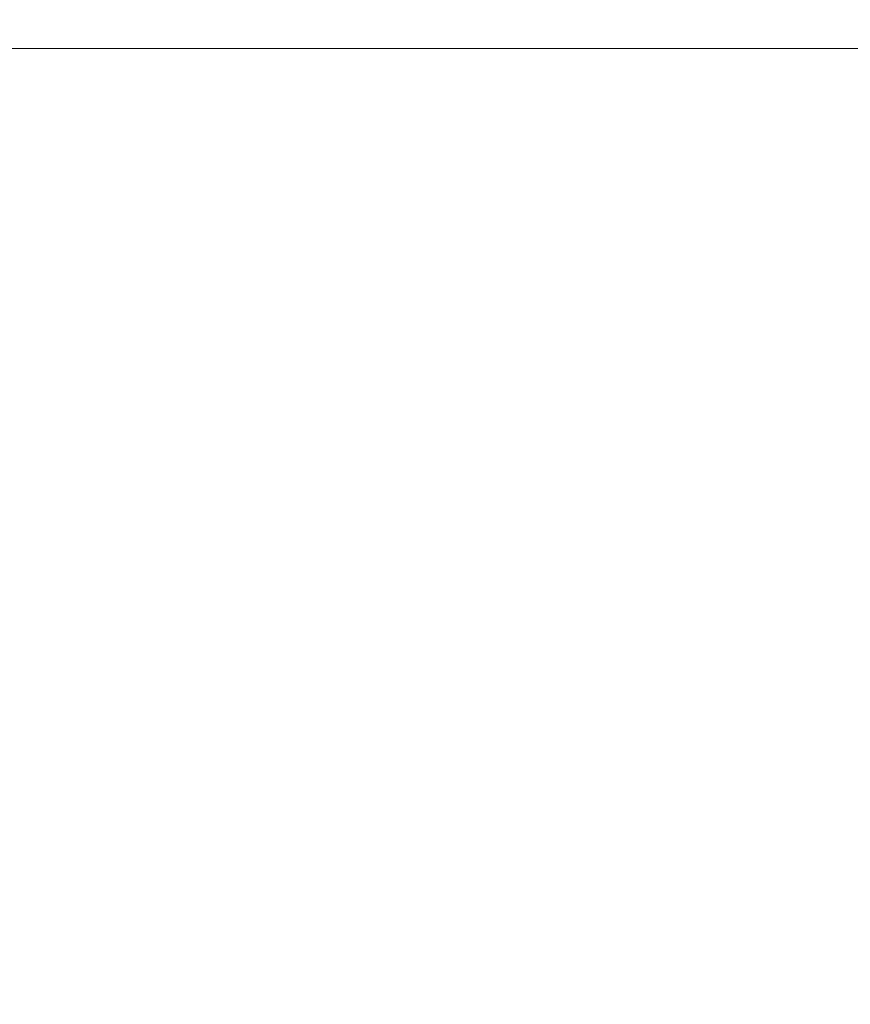
# Model space of a CAD drawing. Extents: x -180 to 180, y -570 to 0.
# Drawn here: x 81 to 101, y -24 to 0 of the extents above; entities that cross this region are included whole.
import ezdxf

# ---------------------------------------------------------------- set-up
doc = ezdxf.new("R2010")
doc.units = 0
doc.header["$LTSCALE"] = 500
doc.header["$MEASUREMENT"] = 0
doc.layers.add('CERAMIKA', color=253, linetype='Continuous')

msp = doc.modelspace()

# ---------------------------------------------------------------- linework, layer by layer
at = {"layer": 'CERAMIKA', "lineweight": 0}
for points, invisible_edges in [([(81.397, 0, 150.018), (80.944, 0, 142.206), (71.355, 0, 142.206), (71.754, 0, 150.018)], 15), ([(81.771, 0, 156.474), (81.397, 0, 150.018), (71.754, 0, 150.018), (72.084, 0, 156.474)], 15), ([(82.088, 0, 161.935), (81.771, 0, 156.474), (72.084, 0, 156.474), (72.363, 0, 161.935)], 15), ([(82.088, 0, 161.935), (72.363, 0, 161.935), (72.609, 0, 166.761), (82.368, 0, 166.761)], 15), ([(82.368, 0, 166.761), (72.609, 0, 166.761), (72.843, 0, 171.313), (82.632, 0, 171.313)], 15), ([(82.632, 0, 171.313), (72.843, 0, 171.313), (73.079, 0, 175.953), (82.9, 0, 175.953)], 15), ([(72.971, -0.166, 2.597), (81.312, -0.166, 2.597), (81.255, -0.29, 1.399), (72.919, -0.29, 1.399)], 15), ([(73.073, -0.083, 4.694), (81.426, -0.083, 4.694), (81.312, -0.166, 2.597), (72.971, -0.166, 2.597)], 15), ([(73.073, -0.083, 4.694), (73.244, -0.033, 7.97), (81.618, -0.033, 7.97), (81.426, -0.083, 4.694)], 15), ([(82.9, 0, 175.953), (73.079, 0, 175.953), (73.339, 0, 181.04), (83.196, 0, 181.04)], 15), ([(73.244, -0.033, 7.97), (73.5, -0.008, 12.707), (81.903, -0.008, 12.707), (81.618, -0.033, 7.97)], 15), ([(83.537, 0, 186.935), (83.196, 0, 181.04), (73.339, 0, 181.04), (73.641, 0, 186.935)], 15), ([(73.5, -0.008, 12.707), (73.86, 0, 19.186), (82.303, 0, 19.186), (81.903, -0.008, 12.707)], 15), ([(83.913, 0, 193.427), (83.537, 0, 186.935), (73.641, 0, 186.935), (73.972, 0, 193.427)], 15), ([(73.86, 0, 19.186), (74.339, 0, 27.69), (82.837, 0, 27.69), (82.303, 0, 19.186)], 15), ([(84.312, 0, 200.305), (83.913, 0, 193.427), (73.972, 0, 193.427), (74.323, 0, 200.305)], 15), ([(84.722, 0, 207.358), (84.312, 0, 200.305), (74.323, 0, 200.305), (74.684, 0, 207.358)], 15), ([(74.953, 0, 38.497), (83.523, 0, 38.497), (82.837, 0, 27.69), (74.339, 0, 27.69)], 15), ([(84.722, 0, 207.358), (74.684, 0, 207.358), (75.042, 0, 214.377), (85.128, 0, 214.377)], 15), ([(75.674, 0, 51.062), (84.325, 0, 51.062), (83.523, 0, 38.497), (74.953, 0, 38.497)], 15), ([(85.128, 0, 214.377), (75.042, 0, 214.377), (75.389, 0, 221.149), (85.521, 0, 221.149)], 15), ([(85.521, 0, 221.149), (75.389, 0, 221.149), (75.711, 0, 227.464), (85.887, 0, 227.464)], 15), ([(76.466, 0, 64.836), (85.209, 0, 64.836), (84.325, 0, 51.062), (75.674, 0, 51.062)], 15), ([(85.887, 0, 227.464), (75.711, 0, 227.464), (76, 0, 233.111), (86.214, 0, 233.111)], 15), ([(86.491, 0, 237.879), (86.214, 0, 233.111), (76, 0, 233.111), (76.244, 0, 237.879)], 15), ([(86.726, 0, 241.935), (86.491, 0, 237.879), (76.244, 0, 237.879), (76.451, 0, 241.935)], 15), ([(86.929, 0, 245.449), (86.726, 0, 241.935), (76.451, 0, 241.935), (76.63, 0, 245.449)], 15), ([(77.299, 0, 79.272), (86.137, 0, 79.272), (85.209, 0, 64.836), (76.466, 0, 64.836)], 15), ([(87.112, 0, 248.589), (86.929, 0, 245.449), (76.63, 0, 245.449), (76.791, 0, 248.589)], 15), ([(87.112, 0, 248.589), (76.791, 0, 248.589), (76.941, 0, 251.523), (87.282, 0, 251.523)], 15), ([(87.282, 0, 251.523), (76.941, 0, 251.523), (77.089, 0, 254.418), (87.45, 0, 254.418)], 15), ([(87.45, 0, 254.418), (77.089, 0, 254.418), (77.243, 0, 257.444), (87.625, 0, 257.444)], 15), ([(87.625, 0, 257.444), (77.243, 0, 257.444), (77.413, 0, 260.767), (87.817, 0, 260.767)], 15), ([(77.299, 0, 79.272), (78.14, 0, 93.822), (87.074, 0, 93.822), (86.137, 0, 79.272)], 15), ([(88.038, 0, 264.558), (87.817, 0, 260.767), (77.413, 0, 260.767), (77.607, 0, 264.558)], 15), ([(88.276, 0, 268.678), (88.038, 0, 264.558), (77.607, 0, 264.558), (77.817, 0, 268.678)], 15), ([(88.525, 0, 272.993), (88.276, 0, 268.678), (77.817, 0, 268.678), (78.036, 0, 272.993)], 15), ([(88.776, 0, 277.365), (88.525, 0, 272.993), (78.036, 0, 272.993), (78.258, 0, 277.365)], 15), ([(78.14, 0, 93.822), (78.958, 0, 107.938), (87.985, 0, 107.938), (87.074, 0, 93.822)], 15), ([(88.776, 0, 277.365), (78.258, 0, 277.365), (78.474, 0, 281.658), (89.021, 0, 281.658)], 15), ([(89.021, 0, 281.658), (78.474, 0, 281.658), (78.677, 0, 285.738), (89.251, 0, 285.738)], 15), ([(89.251, 0, 285.738), (78.677, 0, 285.738), (78.86, 0, 289.466), (89.459, 0, 289.466)], 15), ([(89.459, 0, 289.466), (78.86, 0, 289.466), (79.016, 0, 292.707), (89.636, 0, 292.707)], 15), ([(78.958, 0, 107.938), (79.719, 0, 121.072), (88.834, 0, 121.072), (87.985, 0, 107.938)], 15), ([(89.774, 0, 295.325), (89.636, 0, 292.707), (79.016, 0, 292.707), (79.138, 0, 295.325)], 15), ([(89.877, -0.008, 297.39), (89.774, 0, 295.325), (79.138, 0, 295.325), (79.229, -0.008, 297.39)], 15), ([(89.95, -0.033, 298.974), (89.877, -0.008, 297.39), (79.229, -0.008, 297.39), (79.294, -0.033, 298.974)], 15), ([(90, -0.083, 300.149), (89.95, -0.033, 298.974), (79.294, -0.033, 298.974), (79.337, -0.083, 300.149)], 15), ([(90, -0.083, 300.149), (79.337, -0.083, 300.149), (79.363, -0.166, 300.985), (90.029, -0.166, 300.985)], 15), ([(90.029, -0.166, 300.985), (79.363, -0.166, 300.985), (79.376, -0.29, 301.552), (90.044, -0.29, 301.552)], 15), ([(79.719, 0, 121.072), (80.392, 0, 132.678), (89.583, 0, 132.678), (88.834, 0, 121.072)], 15), ([(80.944, 0, 142.206), (90.198, 0, 142.206), (89.583, 0, 132.678), (80.392, 0, 132.678)], 15), ([(81.397, 0, 150.018), (90.703, 0, 150.018), (90.198, 0, 142.206), (80.944, 0, 142.206)], 15), ([(81.312, -0.166, 2.597), (89.291, -0.166, 2.597), (89.228, -0.29, 1.399), (81.255, -0.29, 1.399)], 15), ([(81.426, -0.083, 4.694), (89.416, -0.083, 4.694), (89.291, -0.166, 2.597), (81.312, -0.166, 2.597)], 15), ([(81.771, 0, 156.474), (91.121, 0, 156.474), (90.703, 0, 150.018), (81.397, 0, 150.018)], 15), ([(81.426, -0.083, 4.694), (81.618, -0.033, 7.97), (89.626, -0.033, 7.97), (89.416, -0.083, 4.694)], 15), ([(81.618, -0.033, 7.97), (81.903, -0.008, 12.707), (89.94, -0.008, 12.707), (89.626, -0.033, 7.97)], 15), ([(82.088, 0, 161.935), (91.473, 0, 161.935), (91.121, 0, 156.474), (81.771, 0, 156.474)], 15), ([(81.903, -0.008, 12.707), (82.303, 0, 19.186), (90.379, 0, 19.186), (89.94, -0.008, 12.707)], 15), ([(82.088, 0, 161.935), (82.368, 0, 166.761), (91.785, 0, 166.761), (91.473, 0, 161.935)], 15), ([(82.303, 0, 19.186), (82.837, 0, 27.69), (90.965, 0, 27.69), (90.379, 0, 19.186)], 15), ([(82.368, 0, 166.761), (82.632, 0, 171.313), (92.079, 0, 171.313), (91.785, 0, 166.761)], 15), ([(82.632, 0, 171.313), (82.9, 0, 175.953), (92.379, 0, 175.953), (92.079, 0, 171.313)], 15), ([(83.523, 0, 38.497), (91.718, 0, 38.497), (90.965, 0, 27.69), (82.837, 0, 27.69)], 15), ([(82.9, 0, 175.953), (83.196, 0, 181.04), (92.708, 0, 181.04), (92.379, 0, 175.953)], 15), ([(83.537, 0, 186.935), (93.088, 0, 186.935), (92.708, 0, 181.04), (83.196, 0, 181.04)], 15), ([(84.325, 0, 51.062), (92.599, 0, 51.062), (91.718, 0, 38.497), (83.523, 0, 38.497)], 15), ([(83.913, 0, 193.427), (93.508, 0, 193.427), (93.088, 0, 186.935), (83.537, 0, 186.935)], 15), ([(84.312, 0, 200.305), (93.952, 0, 200.305), (93.508, 0, 193.427), (83.913, 0, 193.427)], 15), ([(84.722, 0, 207.358), (94.408, 0, 207.358), (93.952, 0, 200.305), (84.312, 0, 200.305)], 15), ([(85.209, 0, 64.836), (93.57, 0, 64.836), (92.599, 0, 51.062), (84.325, 0, 51.062)], 15), ([(84.722, 0, 207.358), (85.128, 0, 214.377), (94.861, 0, 214.377), (94.408, 0, 207.358)], 15), ([(85.128, 0, 214.377), (85.521, 0, 221.149), (95.299, 0, 221.149), (94.861, 0, 214.377)], 15), ([(86.137, 0, 79.272), (94.589, 0, 79.272), (93.57, 0, 64.836), (85.209, 0, 64.836)], 15), ([(85.521, 0, 221.149), (85.887, 0, 227.464), (95.707, 0, 227.464), (95.299, 0, 221.149)], 15), ([(85.887, 0, 227.464), (86.214, 0, 233.111), (96.072, 0, 233.111), (95.707, 0, 227.464)], 15), ([(86.137, 0, 79.272), (87.074, 0, 93.822), (95.619, 0, 93.822), (94.589, 0, 79.272)], 15), ([(86.491, 0, 237.879), (96.38, 0, 237.879), (96.072, 0, 233.111), (86.214, 0, 233.111)], 15), ([(86.726, 0, 241.935), (96.642, 0, 241.935), (96.38, 0, 237.879), (86.491, 0, 237.879)], 15), ([(86.929, 0, 245.449), (96.869, 0, 245.449), (96.642, 0, 241.935), (86.726, 0, 241.935)], 15), ([(87.112, 0, 248.589), (97.072, 0, 248.589), (96.869, 0, 245.449), (86.929, 0, 245.449)], 15), ([(87.074, 0, 93.822), (87.985, 0, 107.938), (96.618, 0, 107.938), (95.619, 0, 93.822)], 15), ([(87.112, 0, 248.589), (87.282, 0, 251.523), (97.261, 0, 251.523), (97.072, 0, 248.589)], 15), ([(87.282, 0, 251.523), (87.45, 0, 254.418), (97.448, 0, 254.418), (97.261, 0, 251.523)], 15), ([(87.45, 0, 254.418), (87.625, 0, 257.444), (97.644, 0, 257.444), (97.448, 0, 254.418)], 15), ([(87.625, 0, 257.444), (87.817, 0, 260.767), (97.859, 0, 260.767), (97.644, 0, 257.444)], 15), ([(88.038, 0, 264.558), (98.103, 0, 264.558), (97.859, 0, 260.767), (87.817, 0, 260.767)], 15), ([(87.985, 0, 107.938), (88.834, 0, 121.072), (97.551, 0, 121.072), (96.618, 0, 107.938)], 15), ([(88.276, 0, 268.678), (98.37, 0, 268.678), (98.103, 0, 264.558), (88.038, 0, 264.558)], 15), ([(88.525, 0, 272.993), (98.647, 0, 272.993), (98.37, 0, 268.678), (88.276, 0, 268.678)], 15), ([(88.776, 0, 277.365), (98.926, 0, 277.365), (98.647, 0, 272.993), (88.525, 0, 272.993)], 15), ([(88.776, 0, 277.365), (89.021, 0, 281.658), (99.2, 0, 281.658), (98.926, 0, 277.365)], 15), ([(88.834, 0, 121.072), (89.583, 0, 132.678), (98.374, 0, 132.678), (97.551, 0, 121.072)], 15), ([(89.021, 0, 281.658), (89.251, 0, 285.738), (99.457, 0, 285.738), (99.2, 0, 281.658)], 15), ([(89.291, -0.166, 2.597), (96.844, -0.166, 2.597), (96.776, -0.29, 1.399), (89.228, -0.29, 1.399)], 15), ([(89.251, 0, 285.738), (89.459, 0, 289.466), (99.688, 0, 289.466), (99.457, 0, 285.738)], 15), ([(89.416, -0.083, 4.694), (96.98, -0.083, 4.694), (96.844, -0.166, 2.597), (89.291, -0.166, 2.597)], 15), ([(89.416, -0.083, 4.694), (89.626, -0.033, 7.97), (97.207, -0.033, 7.97), (96.98, -0.083, 4.694)], 15), ([(89.459, 0, 289.466), (89.636, 0, 292.707), (99.885, 0, 292.707), (99.688, 0, 289.466)], 15), ([(90.198, 0, 142.206), (99.049, 0, 142.206), (98.374, 0, 132.678), (89.583, 0, 132.678)], 15), ([(89.626, -0.033, 7.97), (89.94, -0.008, 12.707), (97.548, -0.008, 12.707), (97.207, -0.033, 7.97)], 15), ([(89.774, 0, 295.325), (100.039, 0, 295.325), (99.885, 0, 292.707), (89.636, 0, 292.707)], 15), ([(89.877, -0.008, 297.39), (100.154, -0.008, 297.39), (100.039, 0, 295.325), (89.774, 0, 295.325)], 15), ([(89.95, -0.033, 298.974), (100.236, -0.033, 298.974), (100.154, -0.008, 297.39), (89.877, -0.008, 297.39)], 15), ([(89.94, -0.008, 12.707), (90.379, 0, 19.186), (98.024, 0, 19.186), (97.548, -0.008, 12.707)], 15), ([(90, -0.083, 300.149), (100.29, -0.083, 300.149), (100.236, -0.033, 298.974), (89.95, -0.033, 298.974)], 15), ([(90, -0.083, 300.149), (90.029, -0.166, 300.985), (100.323, -0.166, 300.985), (100.29, -0.083, 300.149)], 15), ([(90.029, -0.166, 300.985), (90.044, -0.29, 301.552), (100.34, -0.29, 301.552), (100.323, -0.166, 300.985)], 15), ([(90.703, 0, 150.018), (99.604, 0, 150.018), (99.049, 0, 142.206), (90.198, 0, 142.206)], 15), ([(90.379, 0, 19.186), (90.965, 0, 27.69), (98.66, 0, 27.69), (98.024, 0, 19.186)], 15), ([(91.121, 0, 156.474), (100.062, 0, 156.474), (99.604, 0, 150.018), (90.703, 0, 150.018)], 15), ([(91.718, 0, 38.497), (99.477, 0, 38.497), (98.66, 0, 27.69), (90.965, 0, 27.69)], 15), ([(91.473, 0, 161.935), (100.449, 0, 161.935), (100.062, 0, 156.474), (91.121, 0, 156.474)], 15), ([(91.473, 0, 161.935), (91.785, 0, 166.761), (100.792, 0, 166.761), (100.449, 0, 161.935)], 15), ([(92.599, 0, 51.062), (100.433, 0, 51.062), (99.477, 0, 38.497), (91.718, 0, 38.497)], 15), ([(91.785, 0, 166.761), (92.079, 0, 171.313), (101.115, 0, 171.313), (100.792, 0, 166.761)], 15), ([(92.079, 0, 171.313), (92.379, 0, 175.953), (101.444, 0, 175.953), (101.115, 0, 171.313)], 15), ([(92.379, 0, 175.953), (92.708, 0, 181.04), (101.805, 0, 181.04), (101.444, 0, 175.953)], 15), ([(93.57, 0, 64.836), (101.485, 0, 64.836), (100.433, 0, 51.062), (92.599, 0, 51.062)], 15), ([(101.805, 0, 181.04), (92.708, 0, 181.04), (93.088, 0, 186.935), (102.223, 0, 186.935)], 15), ([(93.508, 0, 193.427), (102.684, 0, 193.427), (102.223, 0, 186.935), (93.088, 0, 186.935)], 15), ([(93.952, 0, 200.305), (103.173, 0, 200.305), (102.684, 0, 193.427), (93.508, 0, 193.427)], 15), ([(94.589, 0, 79.272), (102.591, 0, 79.272), (101.485, 0, 64.836), (93.57, 0, 64.836)], 15), ([(94.408, 0, 207.358), (103.672, 0, 207.358), (103.173, 0, 200.305), (93.952, 0, 200.305)], 15), ([(94.408, 0, 207.358), (94.861, 0, 214.377), (104.171, 0, 214.377), (103.672, 0, 207.358)], 15), ([(94.589, 0, 79.272), (95.619, 0, 93.822), (103.707, 0, 93.822), (102.591, 0, 79.272)], 15), ([(94.861, 0, 214.377), (95.299, 0, 221.149), (104.651, 0, 221.149), (104.171, 0, 214.377)], 15), ([(95.299, 0, 221.149), (95.707, 0, 227.464), (105.099, 0, 227.464), (104.651, 0, 221.149)], 15), ([(95.619, 0, 93.822), (96.618, 0, 107.938), (104.793, 0, 107.938), (103.707, 0, 93.822)], 15), ([(95.707, 0, 227.464), (96.072, 0, 233.111), (105.5, 0, 233.111), (105.099, 0, 227.464)], 15), ([(96.38, 0, 237.879), (105.838, 0, 237.879), (105.5, 0, 233.111), (96.072, 0, 233.111)], 15), ([(96.642, 0, 241.935), (106.126, 0, 241.935), (105.838, 0, 237.879), (96.38, 0, 237.879)], 15), ([(96.618, 0, 107.938), (97.551, 0, 121.072), (105.803, 0, 121.072), (104.793, 0, 107.938)], 15), ([(96.869, 0, 245.449), (106.376, 0, 245.449), (106.126, 0, 241.935), (96.642, 0, 241.935)], 15), ([(96.844, -0.166, 2.597), (103.911, -0.166, 2.597), (103.837, -0.29, 1.399), (96.776, -0.29, 1.399)], 15), ([(96.98, -0.083, 4.694), (104.057, -0.083, 4.694), (103.911, -0.166, 2.597), (96.844, -0.166, 2.597)], 15), ([(97.072, 0, 248.589), (106.598, 0, 248.589), (106.376, 0, 245.449), (96.869, 0, 245.449)], 15), ([(96.98, -0.083, 4.694), (97.207, -0.033, 7.97), (104.3, -0.033, 7.97), (104.057, -0.083, 4.694)], 15), ([(97.072, 0, 248.589), (97.261, 0, 251.523), (106.806, 0, 251.523), (106.598, 0, 248.589)], 15), ([(97.207, -0.033, 7.97), (97.548, -0.008, 12.707), (104.665, -0.008, 12.707), (104.3, -0.033, 7.97)], 15), ([(97.261, 0, 251.523), (97.448, 0, 254.418), (107.011, 0, 254.418), (106.806, 0, 251.523)], 15), ([(97.448, 0, 254.418), (97.644, 0, 257.444), (107.227, 0, 257.444), (107.011, 0, 254.418)], 15), ([(97.548, -0.008, 12.707), (98.024, 0, 19.186), (105.176, 0, 19.186), (104.665, -0.008, 12.707)], 15), ([(97.551, 0, 121.072), (98.374, 0, 132.678), (106.696, 0, 132.678), (105.803, 0, 121.072)], 15), ([(97.644, 0, 257.444), (97.859, 0, 260.767), (107.462, 0, 260.767), (107.227, 0, 257.444)], 15), ([(98.103, 0, 264.558), (107.731, 0, 264.558), (107.462, 0, 260.767), (97.859, 0, 260.767)], 15), ([(98.024, 0, 19.186), (98.66, 0, 27.69), (105.859, 0, 27.69), (105.176, 0, 19.186)], 15), ([(98.37, 0, 268.678), (108.023, 0, 268.678), (107.731, 0, 264.558), (98.103, 0, 264.558)], 15), ([(98.647, 0, 272.993), (108.328, 0, 272.993), (108.023, 0, 268.678), (98.37, 0, 268.678)], 15), ([(99.049, 0, 142.206), (107.429, 0, 142.206), (106.696, 0, 132.678), (98.374, 0, 132.678)], 15), ([(98.926, 0, 277.365), (108.635, 0, 277.365), (108.328, 0, 272.993), (98.647, 0, 272.993)], 15), ([(99.477, 0, 38.497), (106.735, 0, 38.497), (105.859, 0, 27.69), (98.66, 0, 27.69)], 15), ([(98.926, 0, 277.365), (99.2, 0, 281.658), (108.935, 0, 281.658), (108.635, 0, 277.365)], 15), ([(99.604, 0, 150.018), (108.031, 0, 150.018), (107.429, 0, 142.206), (99.049, 0, 142.206)], 15), ([(99.2, 0, 281.658), (99.457, 0, 285.738), (109.217, 0, 285.738), (108.935, 0, 281.658)], 15), ([(99.457, 0, 285.738), (99.688, 0, 289.466), (109.471, 0, 289.466), (109.217, 0, 285.738)], 15), ([(100.433, 0, 51.062), (107.761, 0, 51.062), (106.735, 0, 38.497), (99.477, 0, 38.497)], 15), ([(100.062, 0, 156.474), (108.527, 0, 156.474), (108.031, 0, 150.018), (99.604, 0, 150.018)], 15), ([(99.688, 0, 289.466), (99.885, 0, 292.707), (109.688, 0, 292.707), (109.471, 0, 289.466)], 15), ([(100.039, 0, 295.325), (109.856, 0, 295.325), (109.688, 0, 292.707), (99.885, 0, 292.707)], 15), ([(100.154, -0.008, 297.39), (109.982, -0.008, 297.39), (109.856, 0, 295.325), (100.039, 0, 295.325)], 15), ([(100.449, 0, 161.935), (108.948, 0, 161.935), (108.527, 0, 156.474), (100.062, 0, 156.474)], 15), ([(100.236, -0.033, 298.974), (110.072, -0.033, 298.974), (109.982, -0.008, 297.39), (100.154, -0.008, 297.39)], 15), ([(100.29, -0.083, 300.149), (110.133, -0.083, 300.149), (110.072, -0.033, 298.974), (100.236, -0.033, 298.974)], 15), ([(100.29, -0.083, 300.149), (100.323, -0.166, 300.985), (110.169, -0.166, 300.985), (110.133, -0.083, 300.149)], 15), ([(100.323, -0.166, 300.985), (100.34, -0.29, 301.552), (110.187, -0.29, 301.552), (110.169, -0.166, 300.985)], 15), ([(101.485, 0, 64.836), (108.89, 0, 64.836), (107.761, 0, 51.062), (100.433, 0, 51.062)], 15), ([(100.449, 0, 161.935), (100.792, 0, 166.761), (109.319, 0, 166.761), (108.948, 0, 161.935)], 15), ([(100.792, 0, 166.761), (101.115, 0, 171.313), (109.67, 0, 171.313), (109.319, 0, 166.761)], 15), ([(101.115, 0, 171.313), (101.444, 0, 175.953), (110.026, 0, 175.953), (109.67, 0, 171.313)], 15), ([(72.919, -0.29, 1.399), (81.255, -0.29, 1.399), (81.236, -0.464, 0.818), (72.902, -0.464, 0.818)], 15), ([(72.902, -0.464, 0.818), (81.236, -0.464, 0.818), (81.236, -0.696, 0.573), (72.902, -0.696, 0.573)], 15), ([(90.044, -0.29, 301.552), (79.376, -0.29, 301.552), (79.38, -0.464, 301.923), (90.049, -0.464, 301.923)], 15), ([(90.049, -0.464, 301.923), (79.38, -0.464, 301.923), (79.38, -0.696, 302.168), (90.049, -0.696, 302.168)], 15), ([(81.255, -0.29, 1.399), (89.228, -0.29, 1.399), (89.207, -0.464, 0.817), (81.236, -0.464, 0.818)], 15), ([(81.236, -0.464, 0.818), (89.207, -0.464, 0.817), (89.207, -0.696, 0.573), (81.236, -0.696, 0.573)], 15), ([(89.228, -0.29, 1.399), (96.776, -0.29, 1.399), (96.754, -0.464, 0.817), (89.207, -0.464, 0.817)], 15), ([(89.207, -0.464, 0.817), (96.754, -0.464, 0.817), (96.754, -0.696, 0.573), (89.207, -0.696, 0.573)], 15), ([(90.044, -0.29, 301.552), (90.049, -0.464, 301.923), (100.345, -0.464, 301.923), (100.34, -0.29, 301.552)], 15), ([(90.049, -0.464, 301.923), (90.049, -0.696, 302.168), (100.345, -0.696, 302.168), (100.345, -0.464, 301.923)], 15), ([(96.776, -0.29, 1.399), (103.837, -0.29, 1.399), (103.812, -0.464, 0.817), (96.754, -0.464, 0.817)], 15), ([(96.754, -0.464, 0.817), (103.812, -0.464, 0.817), (103.812, -0.696, 0.573), (96.754, -0.696, 0.573)], 15), ([(100.34, -0.29, 301.552), (100.345, -0.464, 301.923), (110.193, -0.464, 301.923), (110.187, -0.29, 301.552)], 15), ([(100.345, -0.464, 301.923), (100.345, -0.696, 302.168), (110.193, -0.696, 302.168), (110.193, -0.464, 301.923)], 13), ([(72.902, -0.994, 0.381), (72.902, -0.696, 0.573), (81.236, -0.696, 0.573), (81.236, -0.994, 0.381)], 13), ([(90.049, -0.994, 302.359), (90.049, -0.696, 302.168), (79.38, -0.696, 302.168), (79.38, -0.994, 302.359)], 13), ([(81.236, -0.994, 0.381), (81.236, -0.696, 0.573), (89.207, -0.696, 0.573), (89.207, -0.994, 0.381)], 13), ([(89.207, -0.994, 0.381), (89.207, -0.696, 0.573), (96.754, -0.696, 0.573), (96.754, -0.994, 0.381)], 13), ([(90.049, -0.994, 302.359), (100.345, -0.994, 302.359), (100.345, -0.696, 302.168), (90.049, -0.696, 302.168)], 11), ([(96.754, -0.994, 0.381), (96.754, -0.696, 0.573), (103.812, -0.696, 0.573), (103.812, -0.994, 0.381)], 13), ([(100.345, -0.994, 302.359), (110.193, -0.994, 302.359), (110.193, -0.696, 302.168), (100.345, -0.696, 302.168)], 15), ([(72.902, -1.392, 0.238), (72.902, -0.994, 0.381), (81.236, -0.994, 0.381), (81.236, -1.392, 0.238)], 15), ([(90.049, -1.392, 302.501), (90.049, -0.994, 302.359), (79.38, -0.994, 302.359), (79.38, -1.392, 302.501)], 15), ([(81.236, -1.392, 0.238), (81.236, -0.994, 0.381), (89.207, -0.994, 0.381), (89.207, -1.392, 0.238)], 15), ([(89.207, -1.392, 0.238), (89.207, -0.994, 0.381), (96.754, -0.994, 0.381), (96.754, -1.392, 0.238)], 15), ([(90.049, -1.392, 302.501), (100.345, -1.392, 302.501), (100.345, -0.994, 302.359), (90.049, -0.994, 302.359)], 15), ([(96.754, -1.392, 0.238), (96.754, -0.994, 0.381), (103.812, -0.994, 0.381), (103.812, -1.392, 0.238)], 15), ([(100.345, -1.392, 302.501), (110.193, -1.392, 302.502), (110.193, -0.994, 302.359), (100.345, -0.994, 302.359)], 15), ([(72.902, -1.923, 0.136), (72.902, -1.392, 0.238), (81.236, -1.392, 0.238), (81.236, -1.923, 0.136)], 15), ([(90.049, -1.923, 302.605), (90.049, -1.392, 302.501), (79.38, -1.392, 302.501), (79.38, -1.923, 302.605)], 15), ([(81.236, -1.923, 0.136), (81.236, -1.392, 0.238), (89.207, -1.392, 0.238), (89.207, -1.923, 0.136)], 15), ([(89.207, -1.923, 0.136), (89.207, -1.392, 0.238), (96.754, -1.392, 0.238), (96.754, -1.923, 0.136)], 15), ([(90.049, -1.923, 302.605), (100.345, -1.923, 302.605), (100.345, -1.392, 302.501), (90.049, -1.392, 302.501)], 15), ([(96.754, -1.923, 0.136), (96.754, -1.392, 0.238), (103.812, -1.392, 0.238), (103.812, -1.923, 0.136)], 15), ([(100.345, -1.923, 302.605), (110.193, -1.923, 302.605), (110.193, -1.392, 302.502), (100.345, -1.392, 302.501)], 15), ([(72.902, -2.621, 0.068), (72.902, -1.923, 0.136), (81.236, -1.923, 0.136), (81.236, -2.621, 0.068)], 15), ([(90.049, -2.621, 302.673), (90.049, -1.923, 302.605), (79.38, -1.923, 302.605), (79.38, -2.621, 302.673)], 15), ([(81.236, -2.621, 0.068), (81.236, -1.923, 0.136), (89.207, -1.923, 0.136), (89.207, -2.621, 0.068)], 15), ([(89.207, -2.621, 0.068), (89.207, -1.923, 0.136), (96.754, -1.923, 0.136), (96.754, -2.621, 0.068)], 15), ([(90.049, -2.621, 302.673), (100.345, -2.621, 302.673), (100.345, -1.923, 302.605), (90.049, -1.923, 302.605)], 15), ([(96.754, -2.621, 0.068), (96.754, -1.923, 0.136), (103.812, -1.923, 0.136), (103.812, -2.621, 0.068)], 15), ([(100.345, -2.621, 302.673), (110.193, -2.621, 302.673), (110.193, -1.923, 302.605), (100.345, -1.923, 302.605)], 15), ([(72.902, -2.621, 0.068), (81.236, -2.621, 0.068), (81.236, -3.52, 0.027), (72.902, -3.52, 0.027)], 15), ([(90.049, -2.621, 302.673), (79.38, -2.621, 302.673), (79.38, -3.52, 302.713), (90.049, -3.52, 302.713)], 15), ([(81.236, -2.621, 0.068), (89.207, -2.621, 0.068), (89.207, -3.52, 0.027), (81.236, -3.52, 0.027)], 15), ([(89.207, -2.621, 0.068), (96.754, -2.621, 0.068), (96.754, -3.52, 0.027), (89.207, -3.52, 0.027)], 15), ([(90.049, -2.621, 302.673), (90.049, -3.52, 302.713), (100.345, -3.52, 302.713), (100.345, -2.621, 302.673)], 15), ([(96.754, -2.621, 0.068), (103.812, -2.621, 0.068), (103.812, -3.52, 0.027), (96.754, -3.52, 0.027)], 15), ([(100.345, -2.621, 302.673), (100.345, -3.52, 302.713), (110.193, -3.52, 302.713), (110.193, -2.621, 302.673)], 15), ([(72.902, -3.52, 0.027), (81.236, -3.52, 0.027), (81.236, -4.653, 0.007), (72.902, -4.653, 0.007)], 15), ([(90.049, -3.52, 302.713), (79.38, -3.52, 302.713), (79.38, -4.653, 302.734), (90.049, -4.653, 302.734)], 15), ([(81.236, -3.52, 0.027), (89.207, -3.52, 0.027), (89.207, -4.653, 0.007), (81.236, -4.653, 0.007)], 15), ([(89.207, -3.52, 0.027), (96.754, -3.52, 0.027), (96.754, -4.653, 0.007), (89.207, -4.653, 0.007)], 15), ([(90.049, -3.52, 302.713), (90.049, -4.653, 302.734), (100.345, -4.653, 302.734), (100.345, -3.52, 302.713)], 15), ([(96.754, -3.52, 0.027), (103.812, -3.52, 0.027), (103.812, -4.653, 0.007), (96.754, -4.653, 0.007)], 15), ([(100.345, -3.52, 302.713), (100.345, -4.653, 302.734), (110.193, -4.653, 302.734), (110.193, -3.52, 302.713)], 15), ([(72.902, -4.653, 0.007), (81.236, -4.653, 0.007), (81.236, -6.054), (72.902, -6.054)], 15), ([(90.049, -4.653, 302.734), (79.38, -4.653, 302.734), (79.38, -6.054, 302.741), (90.049, -6.054, 302.741)], 15), ([(81.236, -4.653, 0.007), (89.207, -4.653, 0.007), (89.207, -6.054), (81.236, -6.054)], 15), ([(89.207, -4.653, 0.007), (96.754, -4.653, 0.007), (96.754, -6.054), (89.207, -6.054)], 15), ([(90.049, -4.653, 302.734), (90.049, -6.054, 302.741), (100.345, -6.054, 302.741), (100.345, -4.653, 302.734)], 15), ([(96.754, -4.653, 0.007), (103.812, -4.653, 0.007), (103.812, -6.054), (96.754, -6.054)], 15), ([(100.345, -4.653, 302.734), (100.345, -6.054, 302.741), (110.193, -6.054, 302.741), (110.193, -4.653, 302.734)], 15), ([(72.902, -6.054), (81.236, -6.054), (81.236, -7.755), (72.902, -7.755)], 15), ([(90.049, -6.054, 302.741), (79.38, -6.054, 302.741), (79.38, -7.755, 302.741), (90.049, -7.755, 302.741)], 15), ([(81.236, -6.054), (89.207, -6.054), (89.207, -7.755), (81.236, -7.755)], 15), ([(89.207, -6.054), (96.754, -6.054), (96.754, -7.755), (89.207, -7.755)], 15), ([(90.049, -6.054, 302.741), (90.049, -7.755, 302.741), (100.345, -7.755, 302.741), (100.345, -6.054, 302.741)], 15), ([(96.754, -6.054), (103.812, -6.054), (103.812, -7.755), (96.754, -7.755)], 15), ([(100.345, -6.054, 302.741), (100.345, -7.755, 302.741), (110.193, -7.755, 302.741), (110.193, -6.054, 302.741)], 15), ([(72.902, -9.791), (72.902, -7.755), (81.236, -7.755), (81.236, -9.791)], 15), ([(90.049, -9.791, 302.741), (90.049, -7.755, 302.741), (79.38, -7.755, 302.741), (79.38, -9.791, 302.741)], 15), ([(81.236, -9.791), (81.236, -7.755), (89.207, -7.755), (89.207, -9.791)], 15), ([(89.207, -9.791), (89.207, -7.755), (96.754, -7.755), (96.754, -9.791)], 15), ([(90.049, -9.791, 302.741), (100.345, -9.791, 302.741), (100.345, -7.755, 302.741), (90.049, -7.755, 302.741)], 15), ([(96.754, -9.791), (96.754, -7.755), (103.812, -7.755), (103.812, -9.791)], 15), ([(100.345, -9.791, 302.741), (110.193, -9.791, 302.741), (110.193, -7.755, 302.741), (100.345, -7.755, 302.741)], 15), ([(72.902, -12.087), (72.902, -9.791), (81.236, -9.791), (81.236, -12.087)], 15), ([(90.049, -12.087, 302.741), (90.049, -9.791, 302.741), (79.38, -9.791, 302.741), (79.38, -12.087, 302.741)], 15), ([(81.236, -12.087), (81.236, -9.791), (89.207, -9.791), (89.207, -12.087)], 15), ([(89.207, -12.087), (89.207, -9.791), (96.754, -9.791), (96.754, -12.087)], 15), ([(90.049, -12.087, 302.741), (100.345, -12.087, 302.741), (100.345, -9.791, 302.741), (90.049, -9.791, 302.741)], 15), ([(96.754, -12.087), (96.754, -9.791), (103.812, -9.791), (103.812, -12.087)], 15), ([(100.345, -12.087, 302.741), (110.193, -12.087, 302.741), (110.193, -9.791, 302.741), (100.345, -9.791, 302.741)], 15), ([(72.902, -14.566), (72.902, -12.087), (81.236, -12.087), (81.236, -14.566)], 15), ([(90.049, -14.567, 302.741), (90.049, -12.087, 302.741), (79.38, -12.087, 302.741), (79.38, -14.567, 302.741)], 15), ([(81.236, -14.566), (81.236, -12.087), (89.207, -12.087), (89.207, -14.566)], 15), ([(89.207, -14.566), (89.207, -12.087), (96.754, -12.087), (96.754, -14.566)], 15), ([(90.049, -14.567, 302.741), (100.345, -14.567, 302.741), (100.345, -12.087, 302.741), (90.049, -12.087, 302.741)], 15), ([(96.754, -14.566), (96.754, -12.087), (103.812, -12.087), (103.812, -14.566)], 15), ([(100.345, -14.567, 302.741), (110.193, -14.567, 302.741), (110.193, -12.087, 302.741), (100.345, -12.087, 302.741)], 15), ([(72.902, -17.155), (72.902, -14.566), (81.236, -14.566), (81.236, -17.155)], 15), ([(90.049, -17.155, 302.741), (90.049, -14.567, 302.741), (79.38, -14.567, 302.741), (79.38, -17.155, 302.741)], 15), ([(81.236, -17.155), (81.236, -14.566), (89.207, -14.566), (89.207, -17.155)], 15), ([(89.207, -17.155), (89.207, -14.566), (96.754, -14.566), (96.754, -17.155)], 15), ([(90.049, -17.155, 302.741), (100.345, -17.155, 302.741), (100.345, -14.567, 302.741), (90.049, -14.567, 302.741)], 15), ([(96.754, -17.155), (96.754, -14.566), (103.812, -14.566), (103.812, -17.155)], 15), ([(100.345, -17.155, 302.741), (110.193, -17.155, 302.741), (110.193, -14.567, 302.741), (100.345, -14.567, 302.741)], 15), ([(72.902, -17.155), (81.236, -17.155), (81.236, -19.778), (72.902, -19.778)], 15), ([(90.049, -17.155, 302.741), (79.38, -17.155, 302.741), (79.38, -19.779, 302.741), (90.049, -19.779, 302.741)], 15), ([(81.236, -17.155), (89.207, -17.155), (89.207, -19.778), (81.236, -19.778)], 15), ([(89.207, -17.155), (96.754, -17.155), (96.754, -19.778), (89.207, -19.778)], 15), ([(90.049, -17.155, 302.741), (90.049, -19.779, 302.741), (100.345, -19.779, 302.741), (100.345, -17.155, 302.741)], 15), ([(96.754, -17.155), (103.812, -17.155), (103.812, -19.778), (96.754, -19.778)], 15), ([(100.345, -17.155, 302.741), (100.345, -19.779, 302.741), (110.193, -19.779, 302.741), (110.193, -17.155, 302.741)], 15), ([(72.902, -19.778), (81.236, -19.778), (81.236, -22.359), (72.902, -22.359)], 15), ([(90.049, -19.779, 302.741), (79.38, -19.779, 302.741), (79.38, -22.359, 302.741), (90.049, -22.359, 302.741)], 15), ([(81.236, -19.778), (89.207, -19.778), (89.207, -22.359), (81.236, -22.359)], 15), ([(89.207, -19.778), (96.754, -19.778), (96.754, -22.359), (89.207, -22.359)], 15), ([(90.049, -19.779, 302.741), (90.049, -22.359, 302.741), (100.345, -22.359, 302.741), (100.345, -19.779, 302.741)], 15), ([(96.754, -19.778), (103.812, -19.778), (103.812, -22.359), (96.754, -22.359)], 15), ([(100.345, -19.779, 302.741), (100.345, -22.359, 302.741), (110.193, -22.359, 302.741), (110.193, -19.779, 302.741)], 15), ([(72.902, -22.359), (81.236, -22.359), (81.236, -24.823), (72.902, -24.823)], 15), ([(90.049, -22.359, 302.741), (79.38, -22.359, 302.741), (79.38, -24.823, 302.741), (90.049, -24.823, 302.741)], 15), ([(81.236, -22.359), (89.207, -22.359), (89.207, -24.823), (81.236, -24.823)], 15), ([(89.207, -22.359), (96.754, -22.359), (96.754, -24.823), (89.207, -24.823)], 15), ([(90.049, -22.359, 302.741), (90.049, -24.823, 302.741), (100.345, -24.823, 302.741), (100.345, -22.359, 302.741)], 15), ([(96.754, -22.359), (103.812, -22.359), (103.812, -24.823), (96.754, -24.823)], 15), ([(100.345, -22.359, 302.741), (100.345, -24.823, 302.741), (110.193, -24.823, 302.741), (110.193, -22.359, 302.741)], 15)]:
    msp.add_3dface(points, dxfattribs=dict(at, invisible_edges=invisible_edges))

doc.saveas('drawing.dxf')
